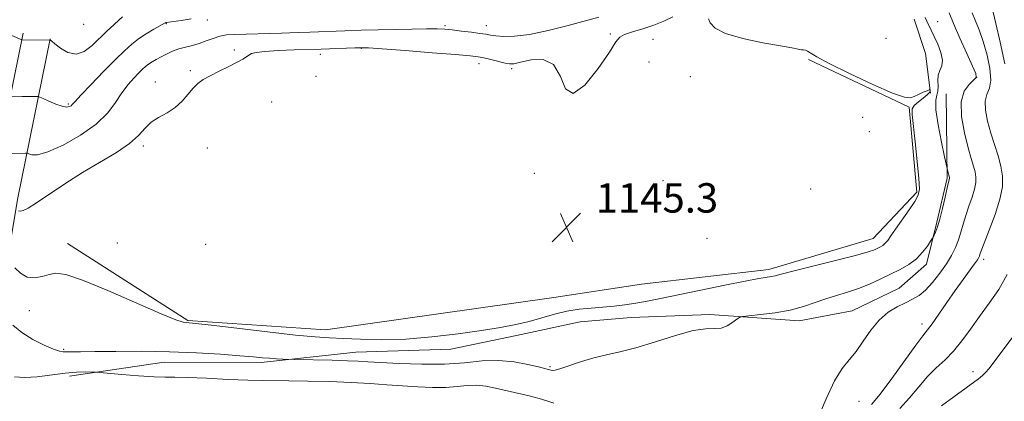
# Model space of a CAD drawing. Extents: x 2077300 to 2080200, y 294800 to 297700.
# Drawn here: x 2078542 to 2078810, y 297197 to 297301 of the extents above; entities that cross this region are included whole.
import ezdxf

# ---------------------------------------------------------------- set-up
doc = ezdxf.new("R2010")
doc.units = 0
doc.header["$MEASUREMENT"] = 0
for name, color, linetype, lineweight in [('BREAKLINE DTM HARD', 7, 'Continuous', 0), ('CONTOUR INDEX', 41, 'Continuous', 13), ('CONTOUR INTERMEDIATE', 44, 'Continuous', 0), ('SPOT ELEVATION', 7, 'Continuous', 0), ('SPOT ELEVATION DTM', 2, 'Continuous', 13)]:
    doc.layers.add(name, color=color, linetype=linetype, lineweight=lineweight)
doc.styles.add('Style-WORKING', font='WORKING.shx')

# ---------------------------------------------------------------- blocks, each defined once
blk = doc.blocks.new('SPOT')
at = {"layer": 'SPOT ELEVATION'}
for p, q in [((-3.910000000149012, -3.909999999974389), (3.819999999832362, 3.809999999997672)), ((-1.650000000139698, 3.770000000018626), (1.71999999997206, -3.929999999993015))]:
    blk.add_line(p, q, dxfattribs=at)

msp = doc.modelspace()

# ---------------------------------------------------------------- linework, layer by layer
at = {"layer": 'BREAKLINE DTM HARD', "extrusion": (0.09626864624506594, 0.0808983395041188, 0.9920624004646172), "elevation": 225306.7925676914, "flags": 128}
msp.add_lwpolyline([(-1109768.035901485, -1768442.524133927), (-1109777.173101412, -1768438.865981729), (-1109786.281668155, -1768432.901603146)], dxfattribs=at)
at = {"layer": 'BREAKLINE DTM HARD'}
for points in [[(2078719.63, 296192.16, 1123.57), (2078734.23, 296252.48, 1130.68), (2078743.55, 296298.81, 1136.34), (2078745.2, 296323.67, 1137.93), (2078741.81, 296354.43, 1137.78), (2078732.16, 296406.97, 1137.43), (2078719.6, 296455, 1135.64), (2078699.45, 296512.86, 1132.27), (2078676.41, 296563.73, 1127.89), (2078641.19, 296633.81, 1122.13), (2078610.56, 296695.01, 1118.7), (2078573.21, 296775.5, 1116.77), (2078549.02, 296838.27, 1116.07), (2078538.78, 296898.26, 1116.57), (2078527.03, 296959.21, 1119.35), (2078519.67, 297027.18, 1123.62), (2078516.91, 297084.78, 1127.99), (2078517.69, 297137.95, 1132.07), (2078524.36, 297196.67, 1138.33), (2078534.02, 297253.94, 1146.62), (2078542.88, 297297.28, 1152.24)], [(2078726.86, 296190.16, 1123.37), (2078741.55, 296250.86, 1130.48), (2078751, 296297.82, 1136.14), (2078752.73, 296323.83, 1137.73), (2078749.24, 296355.52, 1137.58), (2078739.49, 296408.6, 1137.23), (2078726.78, 296457.19, 1135.44), (2078706.42, 296515.65, 1132.07), (2078683.18, 296566.96, 1127.69), (2078647.89, 296637.17, 1121.93), (2078617.32, 296698.27, 1118.5), (2078580.12, 296778.43, 1116.57), (2078556.29, 296840.27, 1115.87), (2078546.16, 296899.6, 1116.37), (2078534.45, 296960.33, 1119.15), (2078527.15, 297027.76, 1123.42), (2078524.41, 297084.9, 1127.79), (2078525.18, 297137.47, 1131.87), (2078531.79, 297195.62, 1138.13), (2078541.39, 297252.56, 1146.42), (2078550.23, 297295.78, 1152.04)], [(2078756.5, 297290.14, 1144.16), (2078783.82, 297277.15, 1144.16), (2078785.9, 297254.05, 1144.25), (2078774.06, 297241.43, 1144.74), (2078745.7, 297233.04, 1144.42), (2078711.05, 297229.02, 1145.18), (2078687.23, 297225.45, 1144.73)], [(2078555.44, 297204.05, 1139.53), (2078581.22, 297207.87, 1141.17), (2078607.56, 297207.73, 1141.62), (2078633.35, 297210.55, 1142.81), (2078659.18, 297211.4, 1143.56), (2078677.01, 297215.11, 1143.61), (2078694.35, 297218.82, 1143.26), (2078708.25, 297220, 1143.16), (2078729.6, 297220.78, 1142.27), (2078753.97, 297219.12, 1141.47), (2078768.34, 297221.8, 1140.88), (2078781.18, 297227.93, 1140.88), (2078788.54, 297234.49, 1141.52), (2078791.37, 297245.95, 1142.27), (2078794.19, 297257.92, 1142.17), (2078793.88, 297280.77, 1140.68)], [(2078554.9, 297240.14, 1144.64), (2078587.66, 297219.22, 1144.15), (2078625.07, 297216.61, 1144.69), (2078687.23, 297225.45, 1144.73)]]:
    msp.add_polyline3d(points, dxfattribs=at)
at = {"layer": 'CONTOUR INDEX', "flags": 128}
for points, elevation in [([(2078759.051, 297192.517), (2078761.289, 297197.896), (2078763.574, 297202.757), (2078765.638, 297206.129), (2078767.536, 297208.511), (2078769.4, 297210.771), (2078771.35, 297213.548), (2078773.439, 297216.564), (2078775.707, 297219.313), (2078778.152, 297221.405), (2078780.609, 297222.911), (2078782.871, 297224.019), (2078784.802, 297224.937), (2078786.545, 297225.964), (2078788.312, 297227.421), (2078790.245, 297229.516), (2078792.201, 297232.011), (2078793.968, 297234.557), (2078795.379, 297236.882), (2078796.459, 297239.021), (2078797.283, 297241.089), (2078797.935, 297243.189), (2078798.539, 297245.386), (2078799.232, 297247.733), (2078800.093, 297250.236), (2078800.972, 297252.708), (2078801.663, 297254.914), (2078802.007, 297256.692), (2078802.03, 297258.176), (2078801.803, 297259.576), (2078801.382, 297261.129), (2078800.761, 297263.191), (2078799.919, 297266.146), (2078798.915, 297270.172), (2078798.124, 297274.614), (2078797.999, 297278.614), (2078798.817, 297281.502), (2078800.151, 297283.374), (2078801.394, 297284.516), (2078802.035, 297285.286), (2078801.946, 297286.325), (2078801.093, 297288.344), (2078799.528, 297291.777), (2078797.645, 297295.946), (2078795.925, 297299.897), (2078794.744, 297302.87)], 1140), ([(2078539.842, 297280.016), (2078542.599, 297280.062), (2078546.235, 297280.088), (2078546.834, 297280.07), (2078547.359, 297279.925), (2078548.261, 297279.531), (2078549.832, 297278.831), (2078551.739, 297278.038), (2078553.489, 297277.432), (2078554.704, 297277.222), (2078555.442, 297277.323), (2078555.878, 297277.578), (2078556.236, 297277.933), (2078556.966, 297278.744), (2078558.572, 297280.473), (2078561.344, 297283.369), (2078564.723, 297286.845), (2078567.937, 297290.104), (2078570.414, 297292.539), (2078572.381, 297294.305), (2078574.267, 297295.747), (2078576.365, 297297.124), (2078578.432, 297298.364), (2078581.495, 297300.083), (2078581.648, 297300.152), (2078581.797, 297300.188), (2078585.866, 297300.786), (2078588.551, 297301.166)], 1150), ([(2078540.531, 297203.899), (2078543.247, 297203.654), (2078546.71, 297203.887), (2078554.246, 297204.879), (2078557.403, 297205.134), (2078559.864, 297205.198), (2078561.552, 297205.175), (2078562.562, 297205.144), (2078563.674, 297205.065), (2078569.659, 297204.535), (2078574.276, 297204.153), (2078578.486, 297203.867), (2078581.486, 297203.768), (2078584.102, 297203.758), (2078587.568, 297203.693), (2078592.694, 297203.473), (2078598.602, 297203.179), (2078603.99, 297202.935), (2078607.97, 297202.829), (2078615.116, 297202.797), (2078620.268, 297202.713), (2078626.219, 297202.552), (2078632.106, 297202.317), (2078637.26, 297202.021), (2078641.797, 297201.695), (2078646.031, 297201.378), (2078650.191, 297201.111), (2078654.172, 297200.957), (2078657.788, 297200.982), (2078660.912, 297201.208), (2078663.656, 297201.472), (2078666.196, 297201.565), (2078668.699, 297201.33), (2078671.313, 297200.824), (2078680.517, 297198.673), (2078683.246, 297197.969), (2078685.315, 297197.334), (2078687.217, 297196.718)], 1140)]:
    msp.add_lwpolyline(points, dxfattribs=dict(at, elevation=elevation))
at = {"layer": 'CONTOUR INTERMEDIATE', "flags": 128}
for points, elevation in [([(2078773.567, 297196.341), (2078775.933, 297199.136), (2078779.162, 297203.44), (2078785.678, 297212.498), (2078787.597, 297215.046), (2078788.859, 297216.632), (2078790.132, 297218.313), (2078791.923, 297220.879), (2078794.104, 297224.073), (2078796.384, 297227.375), (2078798.499, 297230.332), (2078801.621, 297234.57), (2078802.412, 297235.689), (2078802.797, 297236.315), (2078802.964, 297236.698), (2078803.109, 297237.138), (2078803.464, 297238.129), (2078804.271, 297240.216), (2078805.649, 297243.709), (2078807.236, 297247.974), (2078808.551, 297252.144), (2078809.212, 297255.56), (2078809.256, 297258.412), (2078808.819, 297261.102), (2078808.042, 297263.955), (2078806.068, 297270.151), (2078805.182, 297273.343), (2078804.6, 297276.319), (2078804.509, 297278.789), (2078804.988, 297280.623), (2078805.668, 297282.314), (2078806.069, 297284.507), (2078805.83, 297287.647), (2078805.068, 297291.353), (2078804.019, 297295.039), (2078802.899, 297298.22), (2078801.851, 297300.807), (2078800.994, 297302.812)], 1138), ([(2078809.863, 297289.001), (2078808.564, 297294.813), (2078807.392, 297299.897), (2078806.684, 297303.048)], 1136), ([(2078535.503, 297298.45), (2078542.474, 297295.448), (2078542.554, 297295.43), (2078550.196, 297295.46), (2078550.275, 297295.407), (2078550.621, 297295.135), (2078551.482, 297294.432), (2078553.017, 297293.234), (2078555.038, 297292.068), (2078557.265, 297291.611), (2078559.47, 297292.34), (2078561.612, 297293.953), (2078565.714, 297297.896), (2078567.515, 297299.589), (2078568.937, 297300.892), (2078569.868, 297301.715)], 1152), ([(2078536.461, 297264.593), (2078543.528, 297264.709), (2078543.793, 297264.701), (2078544.025, 297264.637), (2078544.422, 297264.464), (2078545.221, 297264.21), (2078546.8, 297264.249), (2078549.573, 297265.037), (2078553.718, 297266.887), (2078558.451, 297269.531), (2078562.753, 297272.555), (2078565.856, 297275.594), (2078568.013, 297278.477), (2078569.729, 297281.079), (2078571.401, 297283.297), (2078572.988, 297285.106), (2078574.339, 297286.502), (2078575.36, 297287.505), (2078576.182, 297288.239), (2078576.99, 297288.851), (2078577.942, 297289.466), (2078579.071, 297290.123), (2078580.384, 297290.838), (2078581.877, 297291.61), (2078583.513, 297292.369), (2078585.249, 297293.026), (2078587.045, 297293.529), (2078588.886, 297293.974), (2078590.763, 297294.494), (2078592.662, 297295.171), (2078594.54, 297295.887), (2078596.349, 297296.472), (2078598.14, 297296.805), (2078600.371, 297296.956), (2078613.139, 297297.306), (2078617.633, 297297.445), (2078620.84, 297297.557), (2078630.323, 297297.937), (2078634.796, 297298.083), (2078644.013, 297298.315), (2078648.552, 297298.417), (2078652.586, 297298.477), (2078655.435, 297298.461), (2078657.532, 297298.357), (2078659.587, 297298.16), (2078662.104, 297297.875), (2078664.777, 297297.548), (2078667.097, 297297.236), (2078668.725, 297296.982), (2078670.006, 297296.771), (2078671.458, 297296.574), (2078673.544, 297296.406), (2078676.514, 297296.454), (2078680.564, 297296.951), (2078685.698, 297298.026), (2078691.149, 297299.407), (2078699.445, 297301.676)], 1148), ([(2078540.086, 297217.864), (2078542.512, 297215.888), (2078545.512, 297214.046), (2078548.589, 297212.509), (2078551.143, 297211.421), (2078552.757, 297210.867), (2078553.768, 297210.697), (2078558.435, 297210.698), (2078562.322, 297210.721), (2078568.057, 297210.78), (2078575.087, 297210.805), (2078582.641, 297210.702), (2078589.988, 297210.415), (2078596.562, 297210.016), (2078601.838, 297209.614), (2078605.486, 297209.296), (2078607.952, 297209.065), (2078609.879, 297208.9), (2078611.758, 297208.785), (2078613.479, 297208.709), (2078616.627, 297208.611), (2078626.945, 297208.35), (2078631.062, 297208.223), (2078634.018, 297208.099), (2078636.617, 297207.949), (2078640.055, 297207.737), (2078645.164, 297207.461), (2078651.308, 297207.262), (2078657.49, 297207.317), (2078662.928, 297207.71), (2078667.705, 297208.17), (2078672.126, 297208.331), (2078676.371, 297207.948), (2078680.144, 297207.238), (2078683.025, 297206.535), (2078686.056, 297205.758), (2078686.448, 297205.641), (2078686.818, 297205.597), (2078687.612, 297205.705), (2078689.146, 297206.126), (2078694.745, 297207.997), (2078698.13, 297209.001), (2078701.51, 297209.801), (2078705.173, 297210.616), (2078709.543, 297211.759), (2078714.822, 297213.402), (2078720.318, 297215.143), (2078725.115, 297216.436), (2078728.541, 297216.918), (2078730.888, 297216.958), (2078732.695, 297217.104), (2078734.376, 297217.753), (2078735.864, 297218.687), (2078736.971, 297219.537), (2078737.662, 297220.026), (2078738.517, 297220.264), (2078740.268, 297220.453), (2078743.398, 297220.77), (2078747.394, 297221.278), (2078751.49, 297222.01), (2078755.088, 297222.971), (2078758.249, 297224.047), (2078761.199, 297225.09), (2078764.126, 297226.004), (2078767.074, 297226.882), (2078770.048, 297227.864), (2078773.041, 297229.051), (2078775.987, 297230.377), (2078778.806, 297231.735), (2078781.425, 297233.056), (2078783.785, 297234.424), (2078785.832, 297235.962), (2078787.517, 297237.715), (2078788.812, 297239.43), (2078789.69, 297240.774), (2078790.166, 297241.535), (2078790.413, 297241.96), (2078790.644, 297242.414), (2078791.027, 297243.23), (2078791.566, 297244.611), (2078792.222, 297246.73), (2078792.944, 297249.612), (2078793.637, 297252.69), (2078794.194, 297255.25), (2078794.536, 297256.763), (2078794.802, 297257.824), (2078794.804, 297257.94), (2078794.786, 297258.05), (2078794.605, 297258.703), (2078794.155, 297260.539), (2078793.473, 297263.672), (2078792.628, 297267.641), (2078791.711, 297272.364), (2078791.107, 297276.496), (2078791.074, 297279.049), (2078791.383, 297280.46), (2078791.679, 297281.518), (2078791.713, 297282.844), (2078791.652, 297284.367), (2078791.769, 297285.847), (2078792.224, 297287.13), (2078792.736, 297288.415), (2078792.914, 297289.991), (2078792.481, 297292.038), (2078791.63, 297294.305), (2078790.67, 297296.434), (2078789.852, 297298.146), (2078788.692, 297300.545), (2078788.243, 297301.535)], 1142), ([(2078540.563, 297233.525), (2078542.115, 297232.041), (2078543.962, 297230.984), (2078545.967, 297230.761), (2078547.995, 297231.131), (2078549.914, 297231.687), (2078551.786, 297232.015), (2078554.461, 297231.659), (2078558.986, 297230.155), (2078565.896, 297227.29), (2078580.373, 297220.945), (2078584.427, 297219.314), (2078586.367, 297218.715), (2078587.208, 297218.624), (2078587.989, 297218.581), (2078589.854, 297218.386), (2078593.972, 297217.903), (2078600.969, 297217.065), (2078609.309, 297216.081), (2078616.914, 297215.23), (2078622.276, 297214.716), (2078626.162, 297214.449), (2078629.911, 297214.264), (2078634.61, 297214.057), (2078640.334, 297213.951), (2078646.905, 297214.131), (2078654.06, 297214.714), (2078661.181, 297215.564), (2078667.564, 297216.479), (2078672.697, 297217.307), (2078676.843, 297218.097), (2078680.462, 297218.947), (2078683.935, 297219.912), (2078687.354, 297220.876), (2078690.736, 297221.682), (2078694.089, 297222.217), (2078697.376, 297222.556), (2078700.554, 297222.819), (2078703.597, 297223.11), (2078706.556, 297223.466), (2078709.503, 297223.906), (2078712.585, 297224.458), (2078716.255, 297225.192), (2078727.177, 297227.456), (2078733.681, 297228.783), (2078739.278, 297229.886), (2078743.007, 297230.559), (2078746.408, 297231.097), (2078747.384, 297231.319), (2078749.005, 297231.754), (2078752.231, 297232.592), (2078763.821, 297235.476), (2078769.277, 297236.869), (2078772.689, 297237.821), (2078774.443, 297238.412), (2078775.342, 297238.812), (2078776.054, 297239.176), (2078776.725, 297239.599), (2078777.37, 297240.161), (2078778.036, 297240.96), (2078778.897, 297242.173), (2078780.16, 297244), (2078783.829, 297249.226), (2078785.418, 297251.568), (2078786.329, 297253.212), (2078786.625, 297254.933), (2078786.472, 297257.782), (2078786.035, 297262.393), (2078785.478, 297267.738), (2078784.658, 297275.23), (2078784.705, 297276.723), (2078785.252, 297277.644), (2078786.35, 297278.623), (2078787.669, 297279.649), (2078788.785, 297280.551), (2078789.379, 297281.194), (2078789.562, 297281.603), (2078789.551, 297281.838), (2078789.496, 297281.943), (2078789.278, 297281.898), (2078788.709, 297281.661), (2078787.684, 297281.22), (2078786.427, 297280.662), (2078785.244, 297280.101), (2078784.224, 297279.704), (2078782.589, 297279.858), (2078779.347, 297281.003), (2078773.951, 297283.368), (2078767.65, 297286.33), (2078762.138, 297289.055), (2078758.698, 297290.891), (2078756.967, 297291.926), (2078756.17, 297292.431), (2078755.639, 297292.652), (2078755.144, 297292.736), (2078754.559, 297292.801), (2078753.681, 297292.961), (2078751.985, 297293.29), (2078748.864, 297293.857), (2078744.047, 297294.712), (2078738.6, 297295.832), (2078733.923, 297297.178), (2078731.073, 297298.673), (2078729.733, 297300.099), (2078729.244, 297301.205)], 1144), ([(2078541.597, 297249.03), (2078542.111, 297248.921), (2078542.888, 297249.078), (2078544.232, 297249.733), (2078546.5, 297251.14), (2078554.22, 297256.331), (2078558.989, 297259.387), (2078568.243, 297264.897), (2078571.818, 297267.307), (2078574.26, 297269.494), (2078576.004, 297271.426), (2078577.668, 297273.061), (2078579.713, 297274.405), (2078581.989, 297275.659), (2078584.189, 297277.07), (2078586.074, 297278.798), (2078587.669, 297280.641), (2078589.067, 297282.311), (2078590.389, 297283.605), (2078591.863, 297284.669), (2078593.751, 297285.736), (2078596.182, 297286.971), (2078598.782, 297288.254), (2078601.047, 297289.395), (2078602.602, 297290.251), (2078603.591, 297290.867), (2078604.284, 297291.334), (2078605.001, 297291.728), (2078606.253, 297292.064), (2078608.601, 297292.341), (2078612.322, 297292.56), (2078616.568, 297292.724), (2078623.904, 297292.957), (2078633.111, 297293.309), (2078634.781, 297293.35), (2078636.764, 297293.277), (2078640.468, 297293.023), (2078646.728, 297292.555), (2078654.078, 297291.992), (2078660.477, 297291.491), (2078664.425, 297291.159), (2078666.584, 297290.906), (2078668.159, 297290.595), (2078670.078, 297290.133), (2078673.944, 297289.17), (2078675.17, 297288.934), (2078676.336, 297288.979), (2078678.135, 297289.37), (2078680.997, 297290.004), (2078684.299, 297290.111), (2078687.154, 297288.754), (2078688.98, 297285.528), (2078690.422, 297282.148), (2078692.429, 297280.862), (2078695.618, 297283.18), (2078699.273, 297287.662), (2078702.342, 297292.131), (2078704.106, 297294.902), (2078705.158, 297296.254), (2078706.419, 297296.959), (2078708.579, 297297.661), (2078711.39, 297298.496), (2078714.369, 297299.472), (2078717.115, 297300.581), (2078719.531, 297301.733)], 1146), ([(2078781.286, 297195.266), (2078783.971, 297198.173), (2078786.453, 297201.18), (2078788.843, 297203.971), (2078791.23, 297206.341), (2078793.605, 297208.527), (2078795.939, 297210.875), (2078798.224, 297213.655), (2078800.542, 297216.822), (2078803.002, 297220.251), (2078805.643, 297223.85), (2078808.239, 297227.648), (2078810.497, 297231.703)], 1136), ([(2078792.656, 297196.002), (2078802.743, 297203.355), (2078803.807, 297204.189), (2078804.66, 297205.017), (2078805.572, 297206.125), (2078809.044, 297210.704), (2078812.18, 297214.804)], 1134)]:
    msp.add_lwpolyline(points, dxfattribs=dict(at, elevation=elevation))
at = {"layer": 'SPOT ELEVATION DTM'}
for p in [(2078559.31, 297299.72, 1153.6), (2078581.84, 297299.88, 1149.9), (2078592.99, 297300.88, 1149.7), (2078657.63, 297299.38, 1148.3), (2078668.8, 297299.31, 1148.7), (2078791.62, 297300.45, 1141.2), (2078702.54, 297297.03, 1146.3), (2078714.17, 297295.66, 1144.7), (2078777.53, 297295.9, 1142.4), (2078600.27, 297292.73, 1146.2), (2078623.66, 297291.53, 1145.4), (2078634.82, 297293.14, 1145.9), (2078666.88, 297289.02, 1145.4), (2078713.06, 297289.5, 1144.9), (2078588.32, 297287.09, 1146.2), (2078675.77, 297287.68, 1145.7), (2078578.82, 297283.98, 1146.6), (2078622.55, 297285.53, 1145.1), (2078724.32, 297285.44, 1144.8), (2078802.2, 297285.3, 1140.1), (2078555.19, 297278.08, 1150.2), (2078610.44, 297278.54, 1145.2), (2078771.2, 297274.37, 1144.7), (2078772.98, 297270.54, 1144.7), (2078575.56, 297266.63, 1145.6), (2078592.98, 297266.06, 1145.17), (2078681.9, 297259.23, 1145.8), (2078716.88, 297257.22, 1144.7), (2078757.1, 297254.93, 1144.9), (2078728.87, 297241.49, 1144.8), (2078568.45, 297240.27, 1145.3), (2078592.47, 297239.88, 1145.4), (2078804.1, 297235.82, 1137.6), (2078544.5, 297221.86, 1143.2), (2078787.38, 297218.21, 1138.5), (2078553.92, 297211.3, 1142.2), (2078686.13, 297206.6, 1142.2), (2078801.25, 297205.25, 1134.5), (2078770.18, 297197.23, 1139.1)]:
    msp.add_point(p, dxfattribs=at)

# ---------------------------------------------------------------- block references
at = {"layer": 'SPOT ELEVATION'}
msp.add_blockref('SPOT', (2078690.65, 297244.51, 1145.3), dxfattribs=at)

# ---------------------------------------------------------------- texts
at = {"layer": 'SPOT ELEVATION', "style": 'Style-WORKING'}
msp.add_text('1145.3', height=7.999979858398439, dxfattribs=at).set_placement((2078698.59, 297248.51, 1145.3))

doc.saveas('drawing.dxf')
